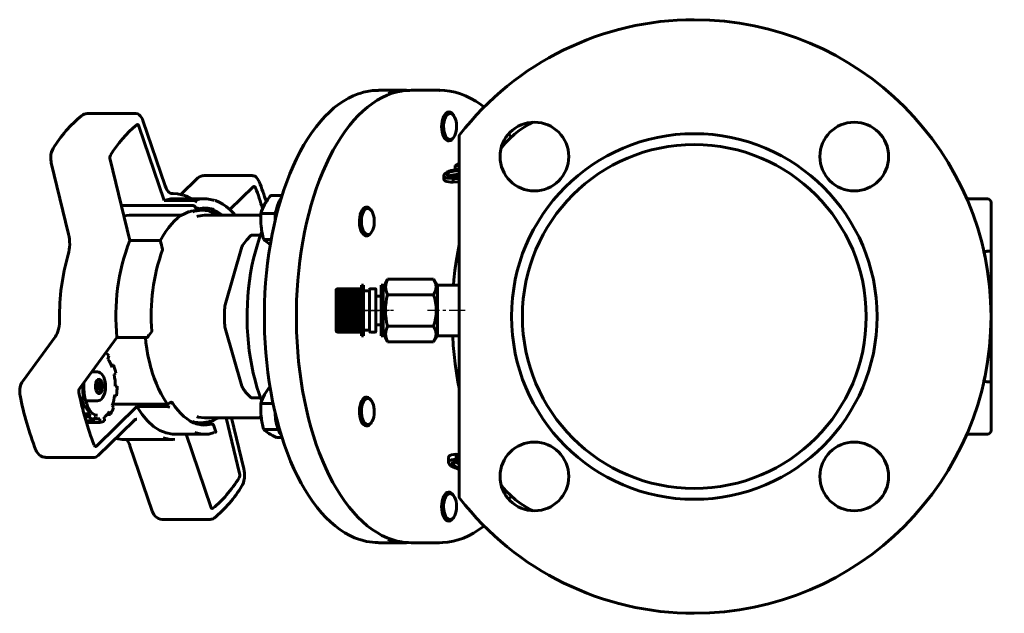
# Model space of a CAD drawing. Units: millimetres. Extents: x 1192 to 3745, y -135 to 135.
# Drawn here: x 2081 to 2353, y -82 to 82 of the extents above; entities that cross this region are included whole.
import ezdxf

# ---------------------------------------------------------------- set-up
doc = ezdxf.new("R2010")
doc.units = ezdxf.units.MM
for name, pattern in [('CENTER_per1_scale0.005997', [0.304622, 0.190389, -0.038078, 0.038078, -0.038078]), ('CENTER_per1_scale0.023767', [1.207351, 0.754594, -0.150919, 0.150919, -0.150919]), ('CENTER_per1_scale0.026251', [1.333567, 0.833479, -0.166696, 0.166696, -0.166696]), ('CENTER_per1_scale0.029528', [1.5, 0.9375, -0.1875, 0.1875, -0.1875]), ('CENTER_per1_scale0.033768', [1.715435, 1.072147, -0.214429, 0.214429, -0.214429]), ('CENTER_per1_scale0.139243', [7.073567, 4.420979, -0.884196, 0.884196, -0.884196])]:
    doc.linetypes.add(name, pattern=pattern)

# ---------------------------------------------------------------- blocks, each defined once
blk = doc.blocks.new('Проекция_3')
at = {"color": 7, "linetype": 'Continuous', "lineweight": 60}
for p, q in [((-27.32, 62.5), (-35.11, 62.5)), ((-18.23, 62.5), (-26.02, 62.5)), ((-102.12, 56.05), (-115.54, 56.05)), ((-14.24, 55.44), (-14.47, 55.77)), ((-94.27, 32.02), (-101.27, 52.61)), ((-94.03, 36.06), (-100.2, 54.18)), ((-14.47, 49.23), (-14.24, 49.56)), ((-12.79, -49.65), (-12.79, 49.65)), ((-125.5, 42.43), (-120.7, 22.74)), ((-109.25, 43.34), (-103.8, 20.96)), ((-13.84, 41.75), (-13.35, 42.06)), ((-13.84, 40.75), (-13.84, 41.75)), ((-12.79, 41.75), (-13.84, 41.75)), ((-13.35, 42.06), (-12.79, 42.06)), ((-85.15, 38.14), (-89.7, 33.71)), ((-69.89, 38.92), (-83.31, 38.92)), ((-16.99, 38.91), (-16.99, 37.91)), ((-15.96, 38.95), (-15.96, 39.51)), ((-14.45, 37.12), (-14.45, 38.12)), ((-12.74, 40.75), (-13.84, 40.75)), ((-69.68, 35.81), (-76.13, 29.52)), ((-91.78, 34), (-92.35, 34)), ((-61.74, 33.43), (-64.87, 33.43)), ((-106.04, 30.66), (-86.31, 30.66)), ((-86.04, 32.02), (-94.27, 32.02)), ((-83.12, 32.55), (-91.35, 32.55)), ((-85.6, 30.07), (-85.48, 29.73)), ((128.15, 32.5), (133.21, 32.5)), ((134.21, 31.5), (134.21, 18.11)), ((-89.42, 28), (-103.91, 28)), ((-83.99, 29.4), (-84.85, 29.4)), ((-67.59, 28), (-83.12, 28)), ((-63.69, 28.47), (-67.58, 28.47)), ((-63.41, 28.97), (-63.69, 28.47)), ((-63.69, 28.47), (-63.53, 27)), ((-36.98, 29.19), (-37.21, 29.52)), ((-71.49, 21.22), (-70.42, 22.32)), ((-70, 22.5), (-67.64, 22.5)), ((-37.21, 22.98), (-36.98, 23.31)), ((-95.57, 20.96), (-103.8, 20.96)), ((-94.72, 18.47), (-95.23, 20.54)), ((-77.43, 3.22), (-72.79, 19.28)), ((-72.51, 19.91), (-71.49, 21.22)), ((-64.73, 21.29), (-66.79, 21.29)), ((134.21, 8.52), (134.21, 18.11)), ((-39.73, 2.67), (-39.73, 8.67)), ((-39.73, 8.67), (-39.23, 8.67)), ((-39.23, 8.67), (-39.23, 2.67)), ((-34.29, 2.67), (-34.29, 8.67)), ((-34.29, 8.67), (-33.79, 8.67)), ((-32.58, 10.33), (-33.79, 7.76)), ((-33.79, 8.67), (-33.79, 2.67)), ((-32.58, 10.33), (-19.86, 10.33)), ((-18.79, 8.67), (-19.86, 10.33)), ((-12.79, 8.67), (-18.79, 8.67)), ((-18.79, -5.33), (-18.79, 8.67)), ((-46.79, 6.75), (-46.79, 7.06)), ((-46.79, 6.24), (-46.79, 6.75)), ((-46.79, 5.56), (-46.79, 6.24)), ((-46.79, 4.72), (-46.79, 5.56)), ((-40.24, 7.66), (-46.29, 7.66)), ((-46.29, 7.6), (-40.24, 7.6)), ((-40.24, 7.49), (-46.29, 7.49)), ((-46.29, 7.31), (-40.24, 7.31)), ((-40.24, 7.1), (-46.29, 7.1)), ((-46.29, 6.81), (-40.24, 6.81)), ((-40.24, 6.49), (-46.29, 6.49)), ((-46.29, 6.11), (-40.24, 6.11)), ((-40.24, 5.71), (-46.29, 5.71)), ((-40.04, 7.32), (-40.04, 7.09)), ((-39.73, 7.12), (-40.04, 7.12)), ((-40.04, 6.96), (-40.04, 6.58)), ((-40.04, 6.58), (-40.04, 6.39)), ((-40.04, 6.39), (-40.04, 5.89)), ((-40.04, 5.89), (-40.04, 5.65)), ((-40.04, 5.65), (-40.04, 5.03)), ((-37.52, 7.12), (-39.23, 7.12)), ((-37.52, -4.13), (-37.52, 7.47)), ((-35.99, 7.67), (-37.32, 7.67)), ((-35.79, 7.47), (-35.79, -4.13)), ((-34.29, 5.64), (-35.79, 5.64)), ((-32.58, 6), (-19.86, 6)), ((-46.79, 3.77), (-46.79, 4.72)), ((-40.04, 3.77), (-46.79, 3.77)), ((-46.79, 2.74), (-46.79, 3.77)), ((-40.04, 2.74), (-46.79, 2.74)), ((-46.79, 1.67), (-46.79, 2.74)), ((-46.29, 5.24), (-40.24, 5.24)), ((-40.24, 4.76), (-46.29, 4.76)), ((-46.29, 4.23), (-40.24, 4.23)), ((-40.24, 3.7), (-46.29, 3.7)), ((-46.29, 3.12), (-40.24, 3.12)), ((-40.04, 5.03), (-40.04, 4.72)), ((-40.04, 4.75), (-40.04, 4.05)), ((-40.04, 4.05), (-40.04, 3.77)), ((-40.04, 3.73), (-40.04, 2.97)), ((-40.04, 2.97), (-40.04, 2.74)), ((-46.79, 0.6), (-46.79, 1.67)), ((-40.04, 1.67), (-46.79, 1.67)), ((-46.79, -0.44), (-46.79, 0.6)), ((-40.04, 0.6), (-46.79, 0.6)), ((-40.24, 2.56), (-46.29, 2.56)), ((-46.29, 1.95), (-40.24, 1.95)), ((-40.24, 1.38), (-46.29, 1.38)), ((-46.29, 0.78), (-40.24, 0.78)), ((-40.24, 0.22), (-46.29, 0.22)), ((-40.04, 2.63), (-40.04, 1.84)), ((-40.04, 1.84), (-40.04, 1.67)), ((-40.04, 1.67), (-40.04, 1.5)), ((-40.04, 1.5), (-40.04, 0.71)), ((-40.04, 0.6), (-40.04, 0.37)), ((-40.04, 0.37), (-40.04, -0.39)), ((-39.73, 2.67), (-39.73, 0.67)), ((-39.73, -5.33), (-39.73, 0.67)), ((-39.23, 2.67), (-39.23, 0.67)), ((-39.23, 0.67), (-39.23, -5.33)), ((-34.29, 2.67), (-34.29, 0.67)), ((-34.29, -5.33), (-34.29, 0.67)), ((-33.79, 2.67), (-33.79, 1.67)), ((-33.79, 1.67), (-33.79, 0.67)), ((-33.79, 0.67), (-33.79, -5.33)), ((-46.79, -1.39), (-46.79, -0.44)), ((-40.04, -0.44), (-46.79, -0.44)), ((-46.79, -2.22), (-46.79, -1.39)), ((-46.79, -2.9), (-46.79, -2.22)), ((-46.29, -0.36), (-40.24, -0.36)), ((-40.24, -0.89), (-46.29, -0.89)), ((-46.29, -1.42), (-40.24, -1.42)), ((-40.24, -1.9), (-46.29, -1.9)), ((-46.29, -2.37), (-40.24, -2.37)), ((-40.04, -0.44), (-40.04, -0.71)), ((-40.04, -0.71), (-40.04, -1.41)), ((-40.04, -1.39), (-40.04, -1.69)), ((-40.04, -1.69), (-40.04, -2.31)), ((-40.04, -2.31), (-40.04, -2.55)), ((-40.04, -2.55), (-40.04, -3.06)), ((-35.79, -2.3), (-34.29, -2.3)), ((-32.58, -2.66), (-19.86, -2.66)), ((-98.77, -5.59), (-97.74, -4.19)), ((-72.79, -19.28), (-77.43, -3.22)), ((-46.79, -3.41), (-46.79, -2.9)), ((-46.79, -3.73), (-46.79, -3.41)), ((-40.24, -2.77), (-46.29, -2.77)), ((-46.29, -3.16), (-40.24, -3.16)), ((-40.24, -3.47), (-46.29, -3.47)), ((-46.29, -3.76), (-40.24, -3.76)), ((-40.24, -3.98), (-46.29, -3.98)), ((-46.29, -4.15), (-40.24, -4.15)), ((-40.24, -4.26), (-46.29, -4.26)), ((-46.29, -4.32), (-40.24, -4.32)), ((-40.04, -3.06), (-40.04, -3.25)), ((-40.04, -3.25), (-40.04, -3.62)), ((-40.04, -3.75), (-40.04, -3.98)), ((-40.04, -3.78), (-39.73, -3.78)), ((-39.23, -5.33), (-39.73, -5.33)), ((-39.23, -3.78), (-37.52, -3.78)), ((-37.32, -4.33), (-35.99, -4.33)), ((-33.79, -5.33), (-34.29, -5.33)), ((-33.79, -4.43), (-32.58, -6.99)), ((-19.86, -6.99), (-18.79, -5.33)), ((-18.79, -5.33), (-12.79, -5.33)), ((-124.34, -5.5), (-133.4, -17.83)), ((-107.36, -5.83), (-117.65, -19.84)), ((-99.13, -5.83), (-107.36, -5.83)), ((-32.58, -6.99), (-19.86, -6.99)), ((134.21, -18.11), (134.21, -10.26)), ((-109.87, -11.75), (-109.6, -10.91)), ((-108.94, -13.4), (-108.28, -13.4)), ((-108.28, -13.4), (-108.68, -13.99)), ((-112.75, -15.3), (-114.31, -15.3)), ((-108.12, -16.06), (-107.65, -15.7)), ((132.59, -16.26), (132.25, -17.89)), ((-112.69, -18.37), (-112.47, -19.15)), ((-112.31, -18.96), (-112.53, -18.18)), ((-112.52, -18.96), (-112.31, -18.96)), ((-111.88, -18.47), (-112.31, -18.96)), ((-112.17, -19.42), (-111.75, -18.92)), ((134.21, -18.11), (134.21, -31.5)), ((-117.31, -19.33), (-116.81, -19.32)), ((-112.47, -19.15), (-112.88, -19.68)), ((-112.82, -19.6), (-112.33, -19.6)), ((-112.76, -20.1), (-112.33, -19.6)), ((-112.68, -19.42), (-112.17, -19.42)), ((-112.33, -19.6), (-112.1, -20.42)), ((-111.94, -20.23), (-112.17, -19.42)), ((-107.97, -21.62), (-107.48, -21.88)), ((-107.81, -19.27), (-107.31, -19.27)), ((-107.31, -19.27), (-107.81, -19.28)), ((-116.51, -22.54), (-117.51, -22.54)), ((-116.98, -22.9), (-117.43, -22.9)), ((-116.51, -22.54), (-116.98, -22.9)), ((-115.97, -23.3), (-112.75, -23.3)), ((-93.74, -24.24), (-108.57, -24.24)), ((-107.48, -21.88), (-108.01, -21.88)), ((-92.56, -23.73), (-92.72, -23.89)), ((-67.64, -22.5), (-70, -22.5)), ((-64.2, -24.03), (-67.58, -24.03)), ((-36.98, -23.31), (-37.21, -22.98)), ((-116.94, -25.2), (-116.35, -25.2)), ((-114.76, -26.86), (-116.46, -26.86)), ((-116.35, -25.2), (-115.95, -24.61)), ((-114.76, -26.86), (-115.03, -27.69)), ((-113.02, -35.81), (-101.83, -24.9)), ((-109.16, -27.06), (-110.06, -27.06)), ((-109.48, -26.29), (-109.16, -27.06)), ((-108.26, -25.16), (-108.67, -24.57)), ((-93.6, -24.9), (-101.83, -24.9)), ((-115.03, -27.69), (-116.24, -27.69)), ((-115.93, -28.82), (-113.85, -28.82)), ((-112.05, -29.29), (-115.78, -29.29)), ((-113.85, -28.82), (-113.69, -27.87)), ((-113.76, -28.3), (-112.31, -28.3)), ((-112.56, -38.42), (-102.71, -28.81)), ((-112.07, -28.29), (-112.05, -29.29)), ((-110.76, -28.8), (-110.91, -27.85)), ((-84.85, -29.4), (-83.99, -29.4)), ((-83.12, -28), (-67.44, -28)), ((-80.03, -31.86), (-80.69, -29.93)), ((-73.44, -43.34), (-77.18, -28)), ((-72.26, -42.13), (-75.71, -28)), ((-37.21, -29.52), (-36.98, -29.19)), ((-91.35, -32.55), (-83.12, -32.55)), ((-88.25, -32.55), (-81.43, -52.61)), ((-80.33, -32.07), (-80.1, -32)), ((-62.9, -31.21), (-66.79, -31.21)), ((-62.94, -30.78), (-62.9, -31.21)), ((-62.9, -31.21), (-62.76, -31.3)), ((133.21, -32.5), (128.15, -32.5)), ((-105.2, -34), (-91.78, -34)), ((-61.75, -33.43), (-63.28, -33.43)), ((-103.75, -35.7), (-97.59, -53.81)), ((-13.57, -39.43), (-13.57, -38.08)), ((-127.1, -38.92), (-113.67, -38.92)), ((-15.68, -39.01), (-15.68, -40.33)), ((-14.27, -41.2), (-14.27, -40.12)), ((-14.24, -49.56), (-14.47, -49.23)), ((-94.87, -56.05), (-81.45, -56.05)), ((-14.47, -55.77), (-14.24, -55.44)), ((-35.11, -62.5), (-27.32, -62.5)), ((-26.02, -62.5), (-18.23, -62.5))]:
    blk.add_line(p, q, dxfattribs=at)
at = {"color": 7, "linetype": 'CENTER_per1_scale0.005997', "lineweight": 25}
blk.add_line((-41.71, 1.67), (-38.07, 1.67), dxfattribs=at)
at = {"color": 7, "linetype": 'CENTER_per1_scale0.033768', "lineweight": 25}
blk.add_line((-40.9, 1.67), (-35.85, 1.67), dxfattribs=at)
at = {"color": 7, "linetype": 'CENTER_per1_scale0.026251', "lineweight": 25}
blk.add_line((-34.32, 1.67), (-38.99, 1.67), dxfattribs=at)
at = {"color": 7, "linetype": 'CENTER_per1_scale0.029528', "lineweight": 25}
blk.add_line((-37.45, 1.67), (-32.62, 1.67), dxfattribs=at)
at = {"color": 7, "linetype": 'CENTER_per1_scale0.023767', "lineweight": 25}
blk.add_line((-30.91, 1.67), (-35.45, 1.67), dxfattribs=at)
at = {"color": 7, "linetype": 'CENTER_per1_scale0.139243', "lineweight": 25}
blk.add_line((-11.12, 1.67), (-21.53, 1.67), dxfattribs=at)
at = {"color": 7, "lineweight": 60, "flags": 128}
for points in [[(-40.32, 61.64), (-40.65, 61.53), (-42.03, 60.99), (-43.39, 60.32), (-44.73, 59.53), (-46.06, 58.63), (-47.37, 57.61), (-48.65, 56.47), (-49.9, 55.22), (-51.13, 53.86), (-52.32, 52.4), (-53.48, 50.83), (-54.6, 49.16), (-55.68, 47.4), (-56.72, 45.54), (-57.72, 43.59), (-58.67, 41.55), (-59.57, 39.44), (-60.43, 37.25), (-61.24, 34.98), (-61.99, 32.64), (-62.7, 30.24), (-63.34, 27.79), (-63.93, 25.27), (-64.47, 22.71), (-64.95, 20.1), (-65.37, 17.46), (-65.73, 14.78), (-66.02, 12.07), (-66.26, 9.33), (-66.44, 6.58), (-66.56, 3.81), (-66.61, 1.04), (-66.6, -1.73), (-66.53, -4.5), (-66.4, -7.27), (-66.21, -10.01), (-65.96, -12.74), (-65.64, -15.44), (-65.27, -18.12), (-64.83, -20.75), (-64.34, -23.35), (-63.79, -25.9), (-63.19, -28.4), (-62.53, -30.85), (-61.81, -33.23), (-61.04, -35.55), (-60.22, -37.8), (-59.36, -39.97), (-58.44, -42.07), (-57.47, -44.08), (-56.47, -46.01), (-55.42, -47.84), (-54.32, -49.58), (-53.19, -51.23), (-52.03, -52.77), (-50.83, -54.21), (-49.59, -55.55), (-48.33, -56.77), (-47.04, -57.88), (-45.72, -58.87), (-44.39, -59.75), (-43.03, -60.51), (-41.66, -61.15), (-40.32, -61.64)], [(-28.62, 62.29), (-29.85, 62.05), (-31.25, 61.66), (-32.65, 61.14), (-34.03, 60.51), (-35.39, 59.75), (-36.74, 58.87), (-38.07, 57.88), (-39.37, 56.77), (-40.65, 55.55), (-41.89, 54.21), (-43.1, 52.77), (-44.28, 51.23), (-45.42, 49.58), (-46.52, 47.83), (-47.58, 45.99), (-48.6, 44.06), (-49.57, 42.04), (-50.49, 39.95), (-51.36, 37.77), (-52.19, 35.52), (-52.96, 33.2), (-53.67, 30.81), (-54.34, 28.37), (-54.95, 25.86), (-55.5, 23.31), (-55.99, 20.72), (-56.42, 18.08), (-56.8, 15.41), (-57.11, 12.7), (-57.37, 9.98), (-57.56, 7.23), (-57.69, 4.47), (-57.76, 1.7), (-57.77, 0)], [(-35.11, 62.46), (-36.75, 62.41), (-39.19, 61.97), (-40.2, 61.62)], [(-32.43, 61.61), (-31.4, 61.97), (-28.96, 62.41), (-26.5, 62.48), (-26.42, 62.47)], [(-26.02, 62.5), (-28.47, 62.31), (-28.5, 62.3)], [(-18.23, 62.45), (-18.12, 62.45)], [(-5.86, 57.81), (-6.79, 58.53), (-8.18, 59.46), (-9.59, 60.27), (-11.01, 60.96), (-12.45, 61.52), (-13.9, 61.95), (-15.35, 62.26), (-16.81, 62.44), (-18.11, 62.49)], [(-100.2, 54.18), (-100.31, 54.48), (-100.58, 55.01), (-100.91, 55.45), (-101.25, 55.76), (-101.62, 55.96), (-102.01, 56.04), (-102.13, 56.03)], [(-17.58, 51.64), (-17.63, 52.42), (-17.6, 53.2), (-17.49, 53.95), (-17.32, 54.65), (-17.07, 55.27), (-16.78, 55.78), (-16.43, 56.16), (-16.06, 56.41), (-15.67, 56.5), (-15.28, 56.44), (-14.9, 56.23), (-14.55, 55.87), (-14.48, 55.75)], [(-13.53, 53.28), (-13.63, 53.95), (-13.81, 54.56), (-14.04, 55.1), (-14.31, 55.53), (-14.63, 55.85), (-14.97, 56.04), (-15.32, 56.1), (-15.67, 56.02), (-16.01, 55.8), (-16.31, 55.45), (-16.58, 54.99), (-16.8, 54.44), (-16.96, 53.81), (-17.06, 53.13), (-17.08, 52.42), (-17.04, 51.72)], [(-101.87, 52.97), (-101.7, 53.04), (-101.54, 53), (-101.39, 52.85), (-101.27, 52.61)], [(-17.04, 51.72), (-16.93, 51.05), (-16.76, 50.44), (-16.53, 49.9), (-16.25, 49.47), (-15.94, 49.15), (-15.6, 48.96), (-15.25, 48.9), (-14.89, 48.98), (-14.56, 49.2), (-14.25, 49.55), (-13.98, 50.01), (-13.77, 50.56), (-13.61, 51.19), (-13.51, 51.87), (-13.48, 52.58), (-13.53, 53.28)], [(7.6, 53.65), (6.59, 53.15), (5.2, 52.34), (3.84, 51.4), (2.5, 50.35), (1.2, 49.17), (-0.08, 47.88), (-1.09, 46.72)], [(-14.48, 49.24), (-14.48, 49.22), (-14.83, 48.84), (-15.2, 48.59), (-15.59, 48.5), (-15.98, 48.56), (-16.36, 48.77), (-16.71, 49.13), (-17.01, 49.61), (-17.27, 50.21), (-17.46, 50.89), (-17.58, 51.64)], [(1.57, 49.51), (0.93, 50.46)], [(-124.98, 46.41), (-125.18, 46.04), (-125.42, 45.44), (-125.58, 44.78), (-125.65, 44.1), (-125.65, 43.4), (-125.56, 42.71), (-125.5, 42.43)], [(-109.25, 43.34), (-109.3, 43.67), (-109.29, 44), (-109.23, 44.31), (-109.12, 44.56)], [(-83.31, 38.9), (-83.54, 38.91), (-84.07, 38.8), (-84.55, 38.59), (-84.97, 38.3), (-85.15, 38.14)], [(-68.06, 37.28), (-68.19, 37.57), (-68.48, 38.07), (-68.83, 38.47), (-69.19, 38.73), (-69.57, 38.88), (-69.89, 38.9)], [(-14.45, 38.12), (-15.61, 38.18), (-16.13, 38.26), (-16.56, 38.4), (-16.87, 38.61), (-16.99, 38.88), (-16.9, 39.19), (-16.65, 39.51)], [(-16.65, 39.51), (-16, 39.98), (-15.55, 40.18), (-15.05, 40.35)], [(-15.96, 39.51), (-16.11, 39.28), (-16.1, 39.07), (-15.92, 38.91), (-15.62, 38.8), (-14.83, 38.71), (-13.96, 38.69)], [(-12.79, 40.25), (-13.29, 40.24), (-14.25, 40.16), (-14.75, 40.07), (-15.24, 39.93), (-15.65, 39.73), (-15.96, 39.51)], [(-12.79, 39.25), (-12.99, 39.25), (-13.61, 39.22), (-14.25, 39.16), (-14.75, 39.07), (-15.24, 38.92), (-15.53, 38.79)], [(-12.79, 38.24), (-13.19, 38.17), (-14.45, 38.12)], [(-13.96, 38.69), (-13.04, 38.71), (-12.79, 38.73)], [(-92.19, 33.99), (-92.33, 33.99), (-92.62, 34.07), (-92.91, 34.25), (-93.22, 34.54), (-93.52, 34.95), (-93.79, 35.45), (-94.03, 36.06)], [(-69.68, 35.81), (-69.51, 35.91), (-69.35, 35.89), (-69.19, 35.76), (-69.07, 35.54)], [(-14.45, 37.12), (-15.05, 37.14), (-15.62, 37.18), (-16.14, 37.26), (-16.57, 37.41), (-16.87, 37.62), (-16.99, 37.89), (-16.99, 37.91)], [(-12.79, 37.24), (-13.2, 37.17), (-14.45, 37.12)], [(-92.23, 34), (-92.17, 33.99)], [(-92.17, 33.99), (-90.57, 33.91), (-89.03, 33.55)], [(-86.78, 32.55), (-87.09, 32.73), (-88.11, 33.23), (-88.92, 33.52)], [(-63.66, 26.45), (-63.59, 27.81), (-63.36, 29.31), (-62.99, 30.69), (-62.5, 31.91), (-61.93, 32.83)], [(-91.35, 32.5), (-92.49, 32.47), (-94.27, 32.02)], [(-86.36, 30.67), (-86.24, 30.65), (-86.13, 30.62), (-86.01, 30.56), (-85.9, 30.48), (-85.71, 30.29), (-85.6, 30.07)], [(-86.35, 30.67), (-86.34, 30.66), (-86.31, 30.66)], [(-86.04, 32.02), (-85.97, 32.01), (-85.9, 32), (-85.76, 31.97), (-85.52, 31.88), (-85.18, 31.66)], [(-85.79, 32.08), (-84.26, 32.47), (-82.47, 32.52), (-80.69, 32.18), (-80.45, 32.08)], [(-85.25, 29.7), (-85.15, 29.71), (-85.06, 29.74), (-84.97, 29.8), (-84.89, 29.87), (-84.77, 30.04), (-84.7, 30.23)], [(-80.67, 29.59), (-80.74, 29.62), (-82.24, 29.95), (-83.75, 29.97), (-85.25, 29.7)], [(-83.55, 29.99), (-83.49, 30), (-81.58, 29.74), (-79.7, 28.99), (-78.22, 28)], [(-74.68, 28), (-75.27, 28.67), (-76.19, 29.57), (-77.13, 30.36), (-78.11, 31.03), (-79.1, 31.58), (-80.11, 32.01), (-80.33, 32.07)], [(-38.97, 22.44), (-39.33, 22.74), (-39.65, 23.19), (-39.92, 23.75), (-40.14, 24.41), (-40.28, 25.13), (-40.36, 25.9), (-40.35, 26.69), (-40.27, 27.46), (-40.12, 28.18), (-39.89, 28.82), (-39.61, 29.37), (-39.28, 29.8), (-38.92, 30.09), (-38.54, 30.24), (-38.14, 30.23), (-37.76, 30.06)], [(-37.76, 30.06), (-37.4, 29.76), (-37.21, 29.5)], [(-103.91, 28), (-103.93, 28), (-105.46, 27.79)], [(-87.38, 28.97), (-87.77, 28.84), (-88.72, 28.41), (-89.65, 27.86), (-90.57, 27.2), (-91.45, 26.41), (-92.31, 25.52), (-93.14, 24.51), (-93.93, 23.41), (-94.68, 22.2), (-95.39, 20.9), (-95.4, 20.88)], [(-84.85, 29.4), (-84.88, 29.4), (-86.8, 29.14), (-87.26, 28.96)], [(-86.39, 28.96), (-85.93, 29.14), (-84.01, 29.4), (-82.09, 29.16), (-81.59, 28.96)], [(-85.25, 29.7), (-85.33, 29.7), (-85.4, 29.7), (-85.45, 29.71), (-85.48, 29.72), (-85.48, 29.73)], [(-83.12, 28), (-83.15, 28), (-84.97, 27.75), (-85.27, 27.64)], [(-79.42, 28), (-80.12, 28.42), (-81.08, 28.85), (-81.47, 28.97)], [(-68.07, 27.59), (-67.65, 27.75), (-67.59, 27.76)], [(-37.47, 29.68), (-37.82, 29.83), (-38.17, 29.84), (-38.52, 29.71), (-38.85, 29.44), (-39.14, 29.06), (-39.39, 28.57), (-39.59, 27.98), (-39.73, 27.34), (-39.81, 26.64), (-39.81, 25.94), (-39.74, 25.25), (-39.61, 24.59), (-39.42, 24), (-39.17, 23.49), (-38.88, 23.1), (-38.56, 22.82)], [(-38.56, 22.82), (-38.21, 22.67), (-37.86, 22.66), (-37.51, 22.79), (-37.19, 23.06), (-36.89, 23.44), (-36.64, 23.93), (-36.44, 24.52), (-36.3, 25.16), (-36.23, 25.86), (-36.22, 26.56), (-36.29, 27.25), (-36.42, 27.91), (-36.61, 28.5), (-36.86, 29.01), (-37.15, 29.4), (-37.47, 29.68)], [(-67.27, 23.47), (-67.28, 23.46), (-67.94, 21.69), (-68.55, 19.85), (-69.1, 17.95), (-69.6, 15.99), (-70.03, 13.99), (-70.41, 11.94), (-70.73, 9.85), (-70.98, 7.73), (-71.18, 5.59), (-71.31, 3.44), (-71.38, 1.27), (-71.38, -0.9), (-71.32, -3.07), (-71.2, -5.23), (-71.02, -7.38), (-70.78, -9.5), (-70.47, -11.59), (-70.1, -13.64), (-69.68, -15.65), (-69.19, -17.62), (-68.65, -19.53), (-68.05, -21.37), (-67.4, -23.16), (-67.33, -23.33)], [(-37.21, 23), (-37.44, 22.7), (-37.8, 22.41), (-38.19, 22.26), (-38.58, 22.27), (-38.97, 22.44)], [(-95.19, 20.04), (-95.24, 20.6), (-95.36, 20.84), (-95.45, 20.93), (-95.51, 20.95), (-95.57, 20.96)], [(-12.79, 19.78), (-13.18, 17.73), (-13.58, 15.24), (-13.93, 12.71), (-14.21, 10.16), (-14.34, 8.67)], [(-94.81, 18.5), (-94.74, 18.48), (-94.73, 18.46)], [(133.21, 18.11), (133.21, 18.1), (133.21, 18.1), (133.19, 18.08), (133.14, 18.05), (132.95, 18), (132.73, 17.96), (132.53, 17.92)], [(133.92, 18.08), (133.72, 18.07), (133.5, 18.06), (133.31, 18.07), (133.24, 18.09), (133.22, 18.1), (133.22, 18.1), (133.21, 18.11)], [(-32.58, 6), (-32.98, 7.07), (-33.12, 8.15), (-32.98, 9.25), (-32.58, 10.33)], [(-19.86, 10.33), (-19.31, 9.26), (-19.11, 8.17), (-19.31, 7.07), (-19.86, 6)], [(-46.79, 7.17), (-46.75, 7.35), (-46.65, 7.51), (-46.58, 7.57), (-46.49, 7.62), (-46.39, 7.65), (-46.29, 7.66)], [(-46.29, 7.6), (-46.39, 7.59), (-46.49, 7.56), (-46.58, 7.5), (-46.65, 7.43), (-46.75, 7.26), (-46.79, 7.06)], [(-46.79, 7.06), (-46.75, 7.22), (-46.65, 7.36), (-46.58, 7.41), (-46.49, 7.45), (-46.39, 7.48), (-46.29, 7.49)], [(-46.29, 7.31), (-46.39, 7.3), (-46.49, 7.27), (-46.58, 7.21), (-46.65, 7.14), (-46.75, 6.96), (-46.79, 6.75)], [(-46.79, 6.75), (-46.75, 6.88), (-46.65, 6.99), (-46.58, 7.03), (-46.49, 7.07), (-46.39, 7.09), (-46.29, 7.1)], [(-46.29, 6.81), (-46.39, 6.8), (-46.49, 6.76), (-46.58, 6.7), (-46.65, 6.63), (-46.75, 6.45), (-46.79, 6.24)], [(-46.79, 6.24), (-46.75, 6.33), (-46.65, 6.41), (-46.58, 6.45), (-46.49, 6.47), (-46.39, 6.49), (-46.29, 6.49)], [(-46.29, 6.11), (-46.39, 6.1), (-46.49, 6.06), (-46.58, 6.01), (-46.65, 5.93), (-46.75, 5.76), (-46.79, 5.56)], [(-46.79, 5.56), (-46.75, 5.61), (-46.65, 5.66), (-46.58, 5.68), (-46.49, 5.69), (-46.39, 5.7), (-46.29, 5.71)], [(-40.04, 7.47), (-40.05, 7.54), (-40.09, 7.6), (-40.12, 7.63), (-40.16, 7.65), (-40.2, 7.66), (-40.24, 7.66)], [(-40.24, 7.66), (-40.2, 7.66), (-40.16, 7.65), (-40.12, 7.63), (-40.09, 7.6), (-40.05, 7.54), (-40.04, 7.47)], [(-40.04, 7.39), (-40.05, 7.47), (-40.09, 7.53), (-40.12, 7.56), (-40.16, 7.58), (-40.2, 7.6), (-40.24, 7.6)], [(-40.24, 7.49), (-40.2, 7.49), (-40.16, 7.48), (-40.12, 7.46), (-40.09, 7.44), (-40.05, 7.38), (-40.04, 7.32)], [(-40.04, 7.09), (-40.05, 7.17), (-40.09, 7.24), (-40.12, 7.27), (-40.16, 7.3), (-40.2, 7.31), (-40.24, 7.31)], [(-40.24, 7.1), (-40.2, 7.09), (-40.16, 7.09), (-40.12, 7.07), (-40.09, 7.05), (-40.05, 7.01), (-40.04, 6.96)], [(-40.04, 6.58), (-40.05, 6.67), (-40.09, 6.74), (-40.12, 6.77), (-40.16, 6.79), (-40.2, 6.81), (-40.24, 6.81)], [(-40.24, 6.49), (-40.2, 6.49), (-40.16, 6.49), (-40.12, 6.48), (-40.09, 6.46), (-40.05, 6.43), (-40.04, 6.39)], [(-40.04, 5.89), (-40.05, 5.97), (-40.09, 6.04), (-40.12, 6.07), (-40.16, 6.09), (-40.2, 6.1), (-40.24, 6.11)], [(-40.24, 5.71), (-40.2, 5.7), (-40.16, 5.7), (-40.12, 5.69), (-40.09, 5.69), (-40.05, 5.67), (-40.04, 5.65)], [(-46.29, 5.24), (-46.39, 5.22), (-46.49, 5.19), (-46.58, 5.14), (-46.65, 5.07), (-46.75, 4.91), (-46.79, 4.72)], [(-46.79, 4.72), (-46.75, 4.74), (-46.65, 4.75), (-46.58, 4.75), (-46.49, 4.76), (-46.39, 4.76), (-46.29, 4.76)], [(-46.29, 4.23), (-46.39, 4.22), (-46.49, 4.19), (-46.58, 4.14), (-46.65, 4.08), (-46.75, 3.94), (-46.79, 3.77)], [(-46.79, 3.77), (-46.75, 3.75), (-46.65, 3.72), (-46.58, 3.71), (-46.49, 3.71), (-46.39, 3.7), (-46.29, 3.7)], [(-46.29, 3.12), (-46.39, 3.11), (-46.49, 3.08), (-46.58, 3.05), (-46.65, 3), (-46.75, 2.88), (-46.79, 2.74)], [(-46.79, 2.74), (-46.75, 2.68), (-46.65, 2.62), (-46.58, 2.59), (-46.49, 2.57), (-46.39, 2.56), (-46.29, 2.56)], [(-40.24, 4.76), (-40.2, 4.76), (-40.16, 4.76), (-40.12, 4.76), (-40.09, 4.76), (-40.05, 4.75), (-40.04, 4.75)], [(-40.04, 4.05), (-40.05, 4.11), (-40.09, 4.17), (-40.12, 4.19), (-40.16, 4.21), (-40.2, 4.22), (-40.24, 4.23)], [(-40.24, 3.7), (-40.2, 3.7), (-40.16, 3.7), (-40.12, 3.7), (-40.09, 3.71), (-40.05, 3.72), (-40.04, 3.73)], [(-40.04, 2.97), (-40.05, 3.02), (-40.09, 3.07), (-40.12, 3.09), (-40.16, 3.1), (-40.2, 3.11), (-40.24, 3.12)], [(-46.29, 1.95), (-46.39, 1.95), (-46.49, 1.93), (-46.58, 1.9), (-46.65, 1.86), (-46.75, 1.77), (-46.79, 1.67)], [(-46.79, 1.67), (-46.75, 1.57), (-46.65, 1.47), (-46.58, 1.44), (-46.49, 1.41), (-46.39, 1.39), (-46.29, 1.38)], [(-46.29, 0.78), (-46.39, 0.77), (-46.49, 0.76), (-46.58, 0.74), (-46.65, 0.72), (-46.75, 0.66), (-46.79, 0.6)], [(-46.79, 0.6), (-46.75, 0.46), (-46.65, 0.34), (-46.58, 0.29), (-46.49, 0.25), (-46.39, 0.23), (-46.29, 0.22)], [(-40.24, 2.56), (-40.2, 2.56), (-40.16, 2.56), (-40.12, 2.57), (-40.09, 2.58), (-40.05, 2.6), (-40.04, 2.63)], [(-40.04, 1.84), (-40.05, 1.88), (-40.09, 1.92), (-40.12, 1.93), (-40.16, 1.94), (-40.2, 1.95), (-40.24, 1.95)], [(-40.24, 1.38), (-40.2, 1.39), (-40.16, 1.39), (-40.12, 1.4), (-40.09, 1.42), (-40.05, 1.46), (-40.04, 1.5)], [(-40.04, 0.71), (-40.05, 0.73), (-40.09, 0.76), (-40.12, 0.77), (-40.16, 0.77), (-40.2, 0.78), (-40.24, 0.78)], [(-40.24, 0.22), (-40.2, 0.22), (-40.16, 0.23), (-40.12, 0.25), (-40.09, 0.27), (-40.05, 0.31), (-40.04, 0.37)], [(-123.2, -0.76), (-123.2, -1.18), (-123.25, -1.98), (-123.35, -2.76), (-123.49, -3.48), (-123.68, -4.14), (-123.89, -4.7), (-124.12, -5.16), (-124.34, -5.5)], [(-57.77, 0), (-57.76, -1.46), (-57.7, -4.23), (-57.57, -6.99), (-57.39, -9.74), (-57.14, -12.47), (-56.83, -15.17), (-56.46, -17.85), (-56.03, -20.49), (-55.54, -23.09), (-55, -25.65), (-54.39, -28.15), (-53.73, -30.6), (-53.02, -32.99), (-52.26, -35.32), (-51.44, -37.57), (-50.57, -39.76), (-49.65, -41.86), (-48.68, -43.89), (-47.67, -45.82), (-46.62, -47.67), (-45.52, -49.43), (-44.38, -51.09), (-43.21, -52.64), (-41.99, -54.1), (-40.75, -55.44), (-39.47, -56.68), (-38.16, -57.8), (-36.83, -58.81), (-35.48, -59.7), (-34.1, -60.47), (-32.71, -61.12), (-31.31, -61.64), (-29.9, -62.04), (-28.62, -62.29)], [(-46.29, -0.36), (-46.39, -0.36), (-46.49, -0.37), (-46.58, -0.38), (-46.65, -0.39), (-46.75, -0.41), (-46.79, -0.44)], [(-46.79, -0.44), (-46.75, -0.6), (-46.65, -0.75), (-46.58, -0.8), (-46.49, -0.85), (-46.39, -0.88), (-46.29, -0.89)], [(-46.79, -1.39), (-46.75, -1.57), (-46.65, -1.74), (-46.58, -1.8), (-46.49, -1.85), (-46.39, -1.89), (-46.29, -1.9)], [(-46.29, -1.42), (-46.39, -1.42), (-46.49, -1.42), (-46.58, -1.42), (-46.65, -1.41), (-46.75, -1.4), (-46.79, -1.39)], [(-46.79, -2.22), (-46.75, -2.42), (-46.65, -2.6), (-46.58, -2.67), (-46.49, -2.72), (-46.39, -2.76), (-46.29, -2.77)], [(-46.29, -2.37), (-46.39, -2.36), (-46.49, -2.35), (-46.58, -2.34), (-46.65, -2.32), (-46.75, -2.27), (-46.79, -2.22)], [(-40.04, -0.39), (-40.05, -0.38), (-40.09, -0.37), (-40.12, -0.37), (-40.16, -0.36), (-40.2, -0.36), (-40.24, -0.36)], [(-40.24, -0.89), (-40.2, -0.88), (-40.16, -0.87), (-40.12, -0.85), (-40.09, -0.83), (-40.05, -0.77), (-40.04, -0.71)], [(-40.04, -1.41), (-40.05, -1.41), (-40.09, -1.42), (-40.12, -1.42), (-40.16, -1.42), (-40.2, -1.42), (-40.24, -1.42)], [(-40.04, -2.31), (-40.05, -2.33), (-40.09, -2.35), (-40.12, -2.36), (-40.16, -2.36), (-40.2, -2.37), (-40.24, -2.37)], [(-40.24, -2.77), (-40.2, -2.77), (-40.16, -2.75), (-40.12, -2.73), (-40.09, -2.7), (-40.05, -2.63), (-40.04, -2.55)], [(-32.58, -6.99), (-32.98, -5.92), (-33.12, -4.84), (-32.98, -3.74), (-32.58, -2.66)], [(-19.86, -2.66), (-19.31, -3.73), (-19.11, -4.82), (-19.31, -5.92), (-19.86, -6.99)], [(-99.13, -5.83), (-99.07, -5.83), (-99, -5.8), (-98.89, -5.72), (-98.71, -5.5), (-98.52, -4.98)], [(-97.74, -4.19), (-97.74, -4.18), (-97.74, -4.1), (-97.8, -4.02)], [(-46.79, -2.9), (-46.75, -3.11), (-46.65, -3.29), (-46.58, -3.37), (-46.49, -3.42), (-46.39, -3.46), (-46.29, -3.47)], [(-46.29, -3.16), (-46.39, -3.15), (-46.49, -3.13), (-46.58, -3.11), (-46.65, -3.08), (-46.75, -3), (-46.79, -2.9)], [(-46.79, -3.41), (-46.75, -3.62), (-46.65, -3.8), (-46.58, -3.87), (-46.49, -3.93), (-46.39, -3.96), (-46.29, -3.98)], [(-46.29, -3.76), (-46.39, -3.75), (-46.49, -3.73), (-46.58, -3.69), (-46.65, -3.65), (-46.75, -3.54), (-46.79, -3.41)], [(-46.79, -3.73), (-46.75, -3.92), (-46.65, -4.09), (-46.58, -4.16), (-46.49, -4.22), (-46.39, -4.25), (-46.29, -4.26)], [(-46.29, -4.15), (-46.39, -4.14), (-46.49, -4.12), (-46.58, -4.07), (-46.65, -4.02), (-46.75, -3.88), (-46.79, -3.73)], [(-46.29, -4.32), (-46.39, -4.31), (-46.49, -4.28), (-46.58, -4.23), (-46.65, -4.17), (-46.75, -4.01), (-46.79, -3.83)], [(-40.04, -3.06), (-40.05, -3.09), (-40.09, -3.12), (-40.12, -3.14), (-40.16, -3.15), (-40.2, -3.15), (-40.24, -3.16)], [(-40.24, -3.47), (-40.2, -3.47), (-40.16, -3.45), (-40.12, -3.43), (-40.09, -3.4), (-40.05, -3.33), (-40.04, -3.25)], [(-40.04, -3.62), (-40.05, -3.67), (-40.09, -3.72), (-40.12, -3.73), (-40.16, -3.75), (-40.2, -3.76), (-40.24, -3.76)], [(-40.24, -3.98), (-40.2, -3.97), (-40.16, -3.96), (-40.12, -3.94), (-40.09, -3.91), (-40.05, -3.83), (-40.04, -3.75)], [(-40.04, -3.98), (-40.05, -4.05), (-40.09, -4.1), (-40.12, -4.12), (-40.16, -4.14), (-40.2, -4.15), (-40.24, -4.15)], [(-40.24, -4.26), (-40.2, -4.26), (-40.16, -4.25), (-40.12, -4.23), (-40.09, -4.2), (-40.05, -4.13), (-40.04, -4.05)], [(-40.04, -4.13), (-40.05, -4.2), (-40.09, -4.26), (-40.12, -4.29), (-40.16, -4.31), (-40.2, -4.32), (-40.24, -4.32)], [(-14.57, -5.33), (-14.57, -5.39), (-14.4, -7.97), (-14.17, -10.54), (-13.88, -13.09), (-13.53, -15.6), (-13.11, -18.09), (-12.79, -19.77)], [(-99.5, -5.83), (-99.36, -7.14), (-99.1, -8.97), (-98.77, -10.76), (-98.39, -12.51), (-97.96, -14.2), (-97.83, -14.63)], [(-112.73, -23.29), (-112.37, -23.25), (-111.99, -23.08), (-111.64, -22.82), (-111.32, -22.44), (-111.04, -21.96), (-110.81, -21.39), (-110.64, -20.75), (-110.54, -20.08), (-110.5, -19.39), (-110.52, -18.69), (-110.61, -18.01), (-110.76, -17.37), (-110.98, -16.78), (-111.25, -16.27), (-111.59, -15.84), (-111.94, -15.55), (-112.31, -15.37), (-112.7, -15.3), (-112.76, -15.31)], [(-97.83, -14.63), (-97.57, -15.49), (-97.04, -17.08), (-96.46, -18.59), (-95.82, -20.03), (-95.14, -21.39), (-94.42, -22.65), (-93.65, -23.82), (-93.37, -24.19)], [(-133.4, -17.83), (-133.63, -18.2), (-133.9, -18.76), (-134.09, -19.39), (-134.2, -20.07), (-134.23, -20.76), (-134.17, -21.46), (-134.12, -21.8)], [(-115.71, -24.14), (-115.85, -23.72), (-116.09, -22.86), (-116.28, -21.94), (-116.41, -20.99), (-116.48, -20), (-116.5, -19.01), (-116.46, -18.22)], [(-111.51, -18.12), (-111.79, -17.59), (-112.16, -17.32), (-112.55, -17.36), (-112.9, -17.69), (-113.17, -18.26), (-113.3, -18.99), (-113.29, -19.77), (-113.12, -20.48)], [(-113.12, -20.48), (-112.84, -21.01), (-112.47, -21.28), (-112.08, -21.24), (-111.72, -20.92), (-111.46, -20.34), (-111.33, -19.61), (-111.34, -18.83), (-111.51, -18.12)], [(-113, -17.89), (-112.85, -18.04), (-112.69, -18.37)], [(-112.53, -18.18), (-112.69, -17.85), (-112.88, -17.66)], [(-111.77, -18.23), (-111.88, -17.96), (-112.13, -17.6), (-112.41, -17.35)], [(-112.03, -20.88), (-111.88, -20.62), (-111.71, -20.19), (-111.6, -19.7), (-111.58, -19.19), (-111.63, -18.71), (-111.66, -18.59)], [(-111.81, -18.17), (-111.78, -18.28), (-111.88, -18.47)], [(-111.75, -18.92), (-111.64, -18.73), (-111.69, -18.56), (-111.87, -18.46)], [(132.25, -17.89), (132.24, -17.89)], [(133.21, -18.11), (133.21, -18.1), (133.21, -18.1), (133.2, -18.09), (133.16, -18.07), (133.02, -18.02), (132.8, -17.97), (132.53, -17.92)], [(133.21, -18.11), (133.22, -18.1), (133.22, -18.1), (133.24, -18.09), (133.31, -18.07), (133.5, -18.06), (133.72, -18.07), (133.92, -18.08)], [(-117.84, -21.04), (-117.87, -20.71), (-117.85, -20.38), (-117.77, -20.08), (-117.65, -19.84)], [(-112.88, -19.68), (-113.11, -19.88), (-113.24, -19.95)], [(-113.15, -20.37), (-112.99, -20.29), (-112.76, -20.1)], [(-112.1, -20.42), (-112.07, -20.75), (-112.17, -21.03), (-112.26, -21.11)], [(-112.14, -20.96), (-112.01, -20.85), (-111.91, -20.57), (-111.94, -20.23)], [(-112.73, -27.29), (-113.03, -27.28), (-113.48, -27.13), (-113.92, -26.87), (-114.35, -26.5), (-114.75, -26.02), (-115.12, -25.44), (-115.46, -24.76), (-115.71, -24.14)], [(-92.72, -23.89), (-92.84, -23.98), (-93.06, -24.09), (-93.21, -24.15), (-93.38, -24.2), (-93.56, -24.23), (-93.74, -24.24)], [(-92.56, -23.74), (-92.55, -23.73), (-92.5, -23.69), (-92.42, -23.67), (-92.34, -23.67)], [(-91.94, -24.25), (-91.95, -24.04), (-92.03, -23.85), (-92.09, -23.78), (-92.16, -23.72), (-92.25, -23.68), (-92.34, -23.67)], [(-85.46, -29.6), (-86.16, -29.35), (-87.07, -28.89), (-87.96, -28.31), (-88.84, -27.62), (-89.69, -26.82), (-90.52, -25.91), (-91.32, -24.89), (-92.03, -23.85)], [(-37.21, -29.5), (-37.33, -29.67), (-37.68, -30.01), (-38.06, -30.2), (-38.45, -30.25), (-38.84, -30.13), (-39.21, -29.87), (-39.55, -29.47), (-39.84, -28.95), (-40.07, -28.32), (-40.24, -27.62), (-40.34, -26.86), (-40.36, -26.07), (-40.3, -25.3), (-40.17, -24.56), (-39.97, -23.88), (-39.71, -23.3)], [(-39.23, -23.59), (-39.47, -24.12), (-39.65, -24.73), (-39.76, -25.39), (-39.81, -26.09), (-39.8, -26.79), (-39.71, -27.48), (-39.56, -28.12), (-39.34, -28.68), (-39.08, -29.15), (-38.78, -29.51), (-38.45, -29.75), (-38.1, -29.85), (-37.74, -29.81), (-37.4, -29.63), (-37.08, -29.33), (-36.8, -28.91)], [(-39.71, -23.3), (-39.4, -22.83), (-39.05, -22.49), (-38.67, -22.3), (-38.27, -22.25), (-37.89, -22.37), (-37.52, -22.63), (-37.21, -22.99)], [(-36.8, -28.91), (-36.57, -28.38), (-36.39, -27.77), (-36.27, -27.11), (-36.22, -26.41), (-36.24, -25.71), (-36.32, -25.02), (-36.48, -24.38), (-36.69, -23.82), (-36.95, -23.35), (-37.25, -22.99), (-37.59, -22.75), (-37.94, -22.65), (-38.29, -22.69), (-38.63, -22.87), (-38.95, -23.17), (-39.23, -23.59)], [(-101.83, -24.9), (-100.4, -27.05), (-98.86, -28.87), (-97.23, -30.35), (-95.53, -31.45), (-93.78, -32.18), (-91.99, -32.52), (-91.35, -32.5)], [(-61.95, -32.78), (-62.3, -32.26), (-62.84, -31.12), (-63.25, -29.79), (-63.53, -28.32), (-63.66, -26.77), (-63.65, -26.48)], [(-102.71, -28.81), (-102.55, -28.67), (-102.25, -28.49), (-101.97, -28.41), (-101.84, -28.41)], [(-86.47, -29.19), (-84.85, -29.4)], [(-81.6, -28.96), (-82.04, -29.14), (-83.96, -29.4), (-85.88, -29.16), (-86.35, -28.97)], [(-85.57, -29.59), (-85.5, -29.62), (-84, -29.95), (-82.49, -29.97), (-80.99, -29.7)], [(-85.25, -27.64), (-84.92, -27.77), (-83.12, -28)], [(-81.7, -29.77), (-83.55, -29.99)], [(-81.48, -28.98), (-80.69, -28.69), (-79.75, -28.21), (-79.42, -28)], [(-80.99, -29.7), (-80.9, -29.71), (-80.83, -29.74), (-80.76, -29.8), (-80.71, -29.87), (-80.67, -30.04), (-80.68, -30.23)], [(-67.47, -27.78), (-67.6, -27.77), (-68.09, -27.58)], [(-80.45, -32.08), (-81.98, -32.47), (-83.77, -32.52), (-85.55, -32.18), (-85.79, -32.08)], [(-80.09, -32), (-80.04, -31.97), (-80.03, -31.88), (-80.2, -31.66)], [(-107.69, -33.67), (-107.06, -33.83), (-105.94, -33.97), (-105.19, -33.99)], [(-104.79, -34), (-104.75, -34.02), (-104.62, -34.12), (-104.44, -34.33), (-104.22, -34.65), (-104, -35.07), (-103.8, -35.57), (-103.75, -35.7)], [(-91.39, -33.99), (-92.99, -33.91), (-94.53, -33.55)], [(-91.33, -34), (-91.39, -33.99)], [(-129.74, -36.9), (-129.57, -37.27), (-129.24, -37.79), (-128.86, -38.21), (-128.43, -38.53), (-127.96, -38.76), (-127.44, -38.89), (-127.09, -38.9)], [(-113.02, -35.81), (-113.18, -35.91), (-113.35, -35.89), (-113.5, -35.76), (-113.63, -35.54)], [(-15.67, -39.01), (-15.68, -38.97), (-15.6, -38.67), (-15.32, -38.42), (-14.86, -38.23), (-14.27, -38.12), (-13.57, -38.08)], [(-13.57, -38.08), (-12.81, -38.12), (-12.79, -38.12)], [(-113.67, -38.9), (-113.57, -38.91), (-113.17, -38.82), (-112.8, -38.62), (-112.56, -38.42)], [(-13.57, -39.43), (-14.26, -39.47), (-14.85, -39.57), (-15.31, -39.75), (-15.59, -39.99), (-15.68, -40.29), (-15.61, -40.6), (-15.4, -40.91), (-15.06, -41.23)], [(-14.27, -41.2), (-14.67, -40.74), (-14.71, -40.51), (-14.61, -40.31), (-14.36, -40.15), (-13.98, -40.04), (-12.98, -39.96)], [(-14.06, -40.06), (-13.92, -40.15), (-13.48, -40.37), (-12.98, -40.58), (-12.79, -40.64)], [(-12.79, -39.47), (-12.8, -39.47), (-13.57, -39.43)], [(-73.44, -43.34), (-73.39, -43.67), (-73.4, -44), (-73.47, -44.31), (-73.58, -44.56)], [(-72.81, -46.78), (-72.66, -46.52), (-72.42, -45.96), (-72.24, -45.34), (-72.13, -44.67), (-72.08, -43.98), (-72.09, -43.28), (-72.17, -42.6), (-72.26, -42.13)], [(-15.06, -41.23), (-14.55, -41.55), (-13.92, -41.85), (-13.18, -42.11), (-12.79, -42.22)], [(-12.79, -41.91), (-12.98, -41.85), (-13.48, -41.65), (-13.92, -41.44), (-14.27, -41.2)], [(-17.58, -53.36), (-17.63, -52.58), (-17.6, -51.8), (-17.49, -51.05), (-17.32, -50.35), (-17.07, -49.73), (-16.78, -49.22), (-16.43, -48.84), (-16.06, -48.59), (-15.67, -48.5), (-15.28, -48.56), (-14.9, -48.77), (-14.55, -49.13), (-14.48, -49.25)], [(-13.53, -51.72), (-13.63, -51.05), (-13.81, -50.44), (-14.04, -49.9), (-14.31, -49.47), (-14.63, -49.15), (-14.97, -48.96), (-15.32, -48.9), (-15.67, -48.98), (-16.01, -49.2), (-16.31, -49.55), (-16.58, -50.01), (-16.8, -50.56), (-16.96, -51.19), (-17.06, -51.87), (-17.08, -52.58), (-17.04, -53.28)], [(-1.09, -46.74), (0.16, -48.13), (1.47, -49.43), (2.82, -50.61), (4.21, -51.67), (5.63, -52.6), (7.07, -53.4), (7.61, -53.65)], [(0.93, -50.45), (1.46, -49.7), (1.57, -49.52)], [(-97.59, -53.81), (-97.44, -54.19), (-97.14, -54.74), (-96.78, -55.19), (-96.37, -55.55), (-95.91, -55.82), (-95.41, -55.99), (-94.89, -56.05), (-94.86, -56.04)], [(-80.83, -52.97), (-80.99, -53.04), (-81.16, -53), (-81.31, -52.85), (-81.43, -52.61)], [(-14.48, -55.76), (-14.48, -55.78), (-14.83, -56.16), (-15.2, -56.41), (-15.59, -56.5), (-15.98, -56.44), (-16.36, -56.23), (-16.71, -55.87), (-17.01, -55.39), (-17.27, -54.79), (-17.46, -54.11), (-17.58, -53.36)], [(-17.04, -53.28), (-16.93, -53.95), (-16.76, -54.56), (-16.53, -55.1), (-16.25, -55.53), (-15.94, -55.85), (-15.6, -56.04), (-15.25, -56.1), (-14.89, -56.02), (-14.56, -55.8), (-14.25, -55.45), (-13.98, -54.99), (-13.77, -54.44), (-13.61, -53.81), (-13.51, -53.13), (-13.48, -52.42), (-13.53, -51.72)], [(-81.43, -56.03), (-81.14, -56.01), (-80.75, -55.87), (-80.49, -55.69)], [(-18.23, -62.49), (-17.35, -62.48), (-15.9, -62.34), (-14.46, -62.08), (-13.03, -61.7), (-11.6, -61.2), (-10.19, -60.58), (-8.8, -59.83), (-7.42, -58.97), (-6.06, -57.98), (-5.86, -57.82)], [(-40.2, -61.63), (-38.38, -62.16), (-35.93, -62.48), (-35.12, -62.46)], [(-26.76, -62.44), (-28.14, -62.48), (-30.59, -62.16), (-32.45, -61.62)], [(-28.5, -62.3), (-28.47, -62.31), (-26.02, -62.5)]]:
    blk.add_lwpolyline(points, dxfattribs=at)
at = {"color": 7, "linetype": 'Continuous', "lineweight": 60}
for centre, radius, start, end in [((52.21, 0), 82, 90, 142.1971), ((52.21, 0), 82, 270, 90), ((-94.37, 27.88), 35.78, 129.5465, 148.8128), ((-115.54, 53.49), 2.55, 90.1521, 129.1004), ((-80.67, 27.37), 33.24, 129.6245, 148.8535), ((8.02, 44.19), 9.5, 90, 270), ((8.02, 44.19), 9.5, 270, 90), ((96.41, 44.19), 9.5, 90, 270), ((96.41, 44.19), 9.5, 270, 90), ((-11.79, 49.65), 1, 142.1971, 180), ((52.21, 0), 50.5, 90, 270), ((52.21, 0), 50.5, 270, 90), ((52.21, 0), 47.5, 90, 270), ((52.21, 0), 47.5, 270, 90), ((-12.33, 28.47), 12.19, 91.9196, 102.8859), ((-146.44, 5.47), 83.01, 17.0578, 21.2406), ((-149.25, 5.53), 87.18, 17.4532, 21.3562), ((-50.5, 21.98), 18.37, 141.4469, 150.7782), ((128.15, 33.5), 1, 203.8043, 270), ((-106.01, 31.03), 0.371, 272.1369, 278.6461), ((-54.73, 24.51), 13.44, 151.4031, 162.8953), ((133.21, 31.5), 1, 360, 90), ((-45.59, 27.2), 22.02, 176.697, 186.0451), ((-44.36, 27.57), 23.29, 186.6378, 195.6429), ((-131.74, 20.15), 11.33, 344.385, 13.1666), ((-69.98, 21.88), 0.616, 91.9547, 134.7093), ((-49.38, 0.1), 58.28, 159.0203, 185.8404), ((-70.73, 18.72), 2.14, 146.394, 164.8744), ((-60.46, 28.03), 9.24, 226.8114, 238.1038), ((-55.29, 37.14), 19.72, 239.3305, 240.5943), ((-62.76, 0.28), 60.45, 163.8403, 180.9875), ((-43.57, 0.16), 54.33, 160.3208, 184.5391), ((132.1, 20.67), 2.79, 272.7668, 273.2731), ((83.45, 6.8), 50.04, 10.9364, 12.8089), ((-2660.18, 0.94), 2794.4, 359.98081, 0.15553), ((-37.32, 7.47), 0.2, 90, 180), ((-35.99, 7.47), 0.2, 0, 90), ((-15.51, 1.67), 17.61, 165.766, 194.234), ((-32.12, 1.67), 13.01, 340.5528, 19.4472), ((-74.01, 2.26), 3.55, 164.297, 177.4311), ((-40.24, 5.03), 0.201, 359.5566, 89.6596), ((-28.71, 0), 48.91, 177.1686, 182.8314), ((-4900.71, 0.4), 5034.93, 359.8787, 359.99544), ((-74.01, -2.26), 3.55, 182.5689, 195.703), ((-40.24, -1.7), 0.201, 270.3601, 0.4237), ((-37.32, -4.13), 0.2, 180, 270), ((-35.99, -4.13), 0.2, 270, 0), ((-113.43, -13.85), 4.83, 37.5095, 51.9271), ((-116.61, -16.75), 8.4, 19.1777, 36.5762), ((-122.41, -18.49), 15.02, 10.6986, 19.8135), ((-125.02, -19.27), 17.21, 359.9713, 10.7326), ((-36.34, -5.26), 83.01, 190.9562, 201.3909), ((-99.61, -19.33), 17.21, 179.9713, 190.7326), ((-122.17, -19.81), 14.32, 340.5654, 352.7371), ((-126.88, -19.31), 19.57, 352.4712, 0.11), ((-70.73, -18.72), 2.14, 195.1256, 213.606), ((-60.82, -11.9), 14.17, 214.4185, 227.3683), ((-54.73, -27.99), 13.44, 151.4032, 162.8953), ((-50.54, -30.59), 18.37, 142.2566, 150.541), ((-49.2, -5.35), 86.5, 190.9644, 201.3973), ((-102.22, -20.11), 15.02, 190.6986, 199.8135), ((-69.98, -21.88), 0.616, 225.2907, 268.0453), ((-45.59, -25.3), 22.02, 176.697, 186.0451), ((-108.02, -21.85), 8.4, 199.1777, 216.5762), ((-113.74, -23.82), 4.93, 305.0494, 329.9335), ((-118.02, -21.71), 10.35, 328.8598, 340.5468), ((-93.74, -29.78), 4.88, 77.8163, 88.3833), ((-111.16, -24.8), 4.83, 216.766, 236.2226), ((-112.3, -25.83), 2.47, 235.6449, 275.2789), ((-112.4, -26.39), 2.92, 276.8937, 304.1907), ((-80.97, -33.32), 3.63, 90.311, 101.612), ((-44.36, -24.93), 23.29, 186.6378, 195.6429), ((-60.46, -24.47), 9.24, 226.8115, 238.1038), ((-55, -15.53), 19.72, 238.3524, 245.1595), ((128.15, -33.5), 1, 90, 156.1957), ((133.21, -31.5), 1, 270, 0), ((8.02, -44.19), 9.5, 90, 270), ((8.02, -44.19), 9.5, 270, 90), ((96.41, -44.19), 9.5, 90, 270), ((96.41, -44.19), 9.5, 270, 90), ((-13.28, -48.59), 8.64, 86.6924, 87.968), ((-106.63, -24.02), 38.92, 319.4761, 328.1325), ((-102.92, -28.58), 35.19, 309.6056, 328.8423), ((-98.41, -31.08), 28.09, 308.7653, 319.5282), ((-11.79, -49.65), 1, 180, 217.8029), ((52.21, 0), 82, 217.8029, 270)]:
    blk.add_arc(centre, radius, start, end, dxfattribs=at)

msp = doc.modelspace()

# ---------------------------------------------------------------- block references
msp.add_blockref('Проекция_3', (2215.23, 0))

doc.saveas('drawing.dxf')
